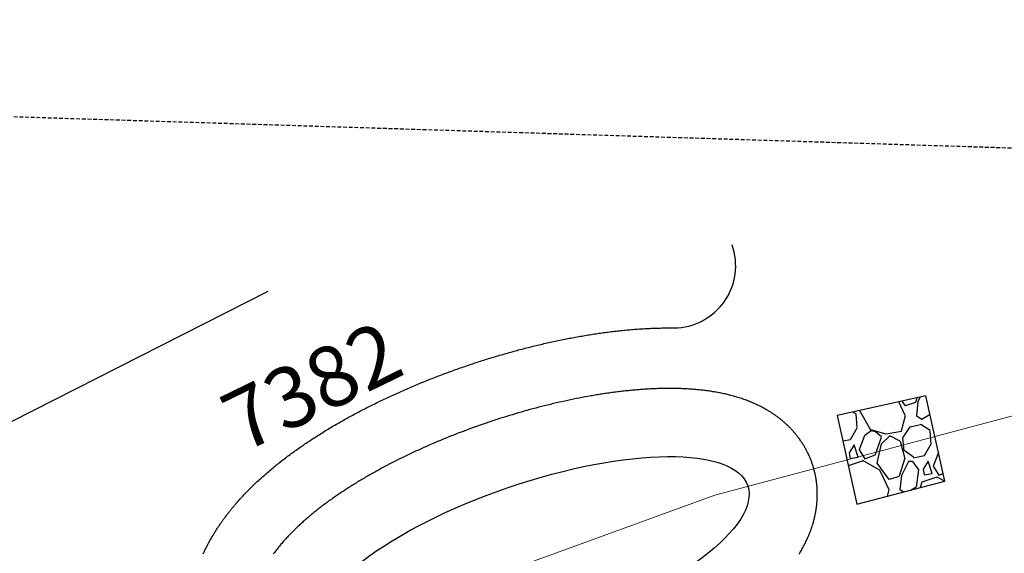
# Model space of a CAD drawing. Units: feet. Extents: x 16728 to 24887, y 4074 to 17615.
# Drawn here: x 19142 to 19207, y 12252 to 12287 of the extents above; entities that cross this region are included whole.
import ezdxf

# ---------------------------------------------------------------- set-up
doc = ezdxf.new("R2010")
doc.units = ezdxf.units.FT
doc.header["$MEASUREMENT"] = 0
doc.linetypes.add('HIDDEN', pattern=[0.375, 0.25, -0.125])
for name, color, linetype in [('cont-ind-pond', 6, 'CONTINUOUS'), ('CONT-MNR', 3, 'CONTINUOUS'), ('cont-nml-pond', 3, 'CONTINUOUS'), ('PR-RIPRAP', 1, 'CONTINUOUS'), ('PROPERTY-ADJOINER LINES', 252, 'HIDDEN')]:
    doc.layers.add(name, color=color, linetype=linetype)
for name, color, linetype, lineweight in [('PVMT HATCH', 252, 'CONTINUOUS', 0), ('ut-underdrain', 2, 'CONTINUOUS', 0), ('WALKER IMPERVIOUS AREA', 1, 'CONTINUOUS', 0)]:
    doc.layers.add(name, color=color, linetype=linetype, lineweight=lineweight)
doc.styles.add('L80', font='simplex', dxfattribs={"height": 4})

msp = doc.modelspace()

# ---------------------------------------------------------------- hatches: boundary and pattern name
at = {"layer": 'PR-RIPRAP'}
h = msp.add_hatch(dxfattribs=at)
h.set_pattern_fill('GRAVEL', color=256, scale=5, angle=77.55447)
h.set_pattern_definition([(305.5672527, (5424.6193, -4993.43986), (35.3221009475, -48.758067893), [0.67268, -66.5954402]), (262.5242059, (5425.01058, -4993.98704), (8.0481806194, 59.6676360242), [1.15434, -114.2796238]), (210.0649122, (5424.8604, -4995.13157), (64.483144848, 36.971935715), [0.81394, -80.580163]), (344.8281542, (5425.66077, -4997.30513), (-96.5725739998, 26.4336518677), [1.05119, -104.0677902]), (10.3881193, (5426.67532, -4997.58024), (-63.977865085, -11.4818456336), [1.030775, -102.0468656]), (74.8281542, (5427.6892, -4997.39438), (-26.4336518677, -96.5725739998), [1.05119, -104.0677902]), (115.2487056, (5427.96431, -4996.37983), (34.8168211846, -74.2481579744), [1.390145, -137.6242427]), (149.8097935, (5427.37135, -4995.1225), (-99.872243535, 57.8838057776), [1.31244, -129.9316075]), (198.9840308, (5426.23693, -4994.4625), (-72.093043444, -25.0518080581), [1.05475, -104.4203655]), (252.7908235, (5425.23954, -4994.8056), (16.735636481, 52.6300149305), [1.20416, -59.0038129]), (299.95190295, (5424.88328, -4995.95587), (40.7768850131, -70.4432086764), [1.55724, -154.166875]), (216.36854, (5426.77638, -4992.48223), (-36.837940236, -27.712202351), [0.531505, -52.6192241]), (249.0236995, (5426.3484, -4992.7974), (23.7732575744, 61.3174707918), [1.011185, -100.1075571]), (302.554465, (5425.9864, -4993.7416), (4.88250656, -1.07755727), [0.707105, -6.3639628]), (280.7530557, (5425.3251, -4993.95404), (-4.3772268, 26.567647347), [0.38079, -37.6980755]), (9.3558746, (5425.3961, -4994.3281), (-15.725076955, -1.649834768), [0.538515, -26.387309]), (108.5182217, (5425.9275, -4994.2406), (-6.53234133, 16.80263422), [0.874645, -28.2801145]), (239.119516, (5425.6497, -4993.4112), (7.03762109, 8.68745586), [0.632455, -15.1789333]), (93.9440055, (5424.77114, -4997.16), (-3.8719470375, 52.057737428), [0.886, -87.7142257]), (147.9006411, (5424.7102, -4996.2761), (49.397343135, -31.3831561704), [0.743305, -73.5870387]), (10.7530557, (5424.6732, -4993.1957), (-26.567647347, -4.3772268), [0.761575, -37.3172905]), (61.1649248, (5425.4214, -4993.05364), (-25.423092342, -45.592393837), [0.886, -87.7142257]), (56.99842, (5427.7983, -4997.8281), (-15.152799453, -22.257418286), [0.8544, -41.8656187]), (12.3296057, (5428.26366, -4997.11153), (-59.095358522, -12.559402899), [0.71589, -70.8732153]), (144.3558746, (5429.56647, -4994.22446), (-22.257418286, 15.152799453), [0.761575, -37.3172905]), (94.9084898, (5428.94757, -4993.78065), (5.521781805, -67.782814383), [0.838155, -82.9771181]), (146.99842, (5429.03846, -4996.6169), (22.257418286, -15.152799453), [0.4272, -42.2928187]), (178.8643976, (5429.5018, -4994.5174), (-20.60758352, -0.572277502), [0.25495, -25.2401476]), (243.5182217, (5429.2469, -4994.5124), (8.11517836, 13.569962425), [1.030775, -19.5847531]), (263.5634711, (5428.78728, -4995.43498), (5.893066089, 49.9026228977), [0.95525, -94.5696159]), (21.244533, (5426.3669, -4994.3376), (-10.84257039, -2.72739203), [0.72111, -17.3066464]), (70.7116917, (5427.039, -4994.07629), (28.0834866352, 80.8474970448), [1.25897, -124.6378131]), (138.499861, (5427.45487, -4992.888), (29.867316882, -27.07292711), [0.51478, -50.9633707]), (167.554465, (5427.0693, -4992.547), (-5.9600638, -3.8049493), [0.3, -4.7]), (197.8109023, (5428.61925, -4995.5003), (38.4877750036, 11.9871253965), [0.69462, -68.7676]), (125.5672527, (5427.95792, -4995.71278), (-35.3221009475, 48.758067893), [1.34536, -65.9227602]), (77.554465, (5427.1754, -4994.6184), (-3.8049493, 5.9600638), [1.3, -3.7]), (42.8593116, (5427.45554, -4993.34896), (44.953118595, 41.282164776), [0.79057, -78.2663715]), (331.6090692, (5428.03505, -4992.8112), (18.452468988, -9.192735624), [0.72801, -35.6725394]), (285.2004405, (5428.6755, -4993.15737), (28.3514775933, -103.543197354), [1.185325, -117.3473709]), (252.9805439, (5428.98629, -4994.30123), (-18.8907510111, -62.395028057), [1.253995, -124.145367])])
h.paths.add_polyline_path([(19203.383, 12256.659), (19202.139, 12262.293), (19196.28, 12261), (19197.573, 12255.141)])
at = {"layer": 'PVMT HATCH'}
h = msp.add_hatch(dxfattribs=at)
h.set_pattern_fill('DOTS', color=251, scale=10)
edge = h.paths.add_edge_path(flags=16)
edge.add_arc((19362.76, 11741.279), 497, 90.22033, 116.15824)
edge.add_arc((19010.079, 12459.343), 303, 284.00032, 296.15824, ccw=False)
edge.add_arc((19082.657, 12168.254), 3, 104.00032, 284.00032, ccw=False)
edge.add_arc((19010.079, 12459.343), 297, 284.00032, 296.15824)
edge.add_arc((19362.76, 11741.279), 503, 90.22033, 116.15824, ccw=False)
edge.add_arc((19360.838, 12241.275), 3, -89.77967, 90.22033, ccw=False)
edge = h.paths.add_edge_path(flags=16)
edge.add_arc((18849.57, 12179.84), 62, 0, 360)
edge = h.paths.add_edge_path(flags=0)
edge.add_arc((18738.477, 12188.997), 3, 156.61686, 243.55379)
edge.add_arc((18680.135, 12071.706), 128, 53.1825, 63.55379, ccw=False)
edge.add_arc((18758.639, 12176.578), 3, 233.1825, 359.13843)
edge.add_arc((18850.629, 12175.195), 89, 152.23751, 179.13843, ccw=False)
edge.add_arc((18767.45, 12218.981), 5, 332.23751, 458.41363)
edge.add_line((18766.718, 12223.927), (18741.047, 12220.13))
edge.add_arc((18741.486, 12217.162), 3, 98.41363, 191.56314)
edge.add_line((18738.546, 12216.561), (18740.608, 12206.483))
edge.add_arc((18729.832, 12204.278), 11, -23.38314, 11.56314, ccw=False)
edge.add_line((18739.928, 12199.913), (18735.717, 12190.174))
edge.add_line((18735.717, 12190.174), (18735.723, 12190.188))
edge = h.paths.add_edge_path(flags=16)
edge.add_arc((18727.728, 12214.558), 3, 11.56314, 100.45494)
edge.add_arc((18636.997, 12706.257), 497, 249.14304, 280.45494, ccw=False)
edge.add_arc((18280.961, 11771.785), 503, 69.14304, 88.20459)
edge.add_arc((18296.626, 12271.539), 3, 88.20459, 268.20459)
edge.add_arc((18280.961, 11771.785), 497, 65.19029, 88.20459, ccw=False)
edge.add_arc((18616.646, 12497.95), 303, 245.19029, 278.47866)
edge.add_arc((18680.193, 12071.66), 128, 69.71108, 98.47866, ccw=False)
edge.add_arc((18725.618, 12194.533), 3, 249.71108, 336.61686)
edge.add_line((18728.371, 12193.342), (18732.585, 12203.088))
edge.add_arc((18729.832, 12204.278), 3, 336.61686, 371.56314)
edge.add_line((18732.771, 12204.88), (18730.686, 12215.068))
edge.add_line((18730.686, 12215.068), (18730.667, 12215.159))
edge = h.paths.add_edge_path(flags=16)
edge.add_line((18820.362, 12013.547), (18818.08, 11997.632))
edge.add_arc((18815.11, 11998.058), 3, 186.4635, 351.83783, ccw=False)
edge.add_arc((16832.791, 11773.48), 1992, 6.463497, 8.186869)
edge.add_arc((18807.459, 12057.572), 3, 106.85243, 188.18687, ccw=False)
edge.add_line((18806.59, 12060.443), (18818.749, 12064.127))
edge.add_arc((18819.619, 12061.255), 3, 62.51182, 106.85243, ccw=False)
edge.add_line((18821.003, 12063.917), (18831.208, 12058.607))
edge.add_arc((18829.823, 12055.946), 3, -24.83113, 62.51182, ccw=False)
edge.add_arc((18966.863, 11992.534), 148, 155.16887, 171.83783)
edge = h.paths.add_edge_path(flags=16)
edge.add_arc((18651.372, 10792.438), 2.5, 12.46406, 192.46406, ccw=False)
edge.add_arc((19135.149, 10902.007), 493.53, 192.763, 200.69832)
edge.add_line((18673.474, 10727.571), (18680.464, 10706.967))
edge.add_arc((18983.502, 10809.769), 320, 198.7389, 201.37945)
edge.add_arc((18675.137, 10644.205), 50, 78.01243, 111.34992)
edge.add_arc((18567.515, 10725.707), 96, 338.66074, 377.85924)
edge.add_arc((19043.898, 10879.201), 404.5, 192.46406, 197.85924, ccw=False)
edge = h.paths.add_edge_path(flags=16)
edge.add_arc((18675.137, 10644.205), 32, 0, 360)
edge = h.paths.add_edge_path(flags=16)
edge.add_arc((18857.804, 10251.491), 398, 94.68235, 103.79569)
edge.add_line((18762.897, 10638.01), (18726.381, 10629.043))
edge.add_arc((18802.688, 10318.275), 320, 103.79569, 104.52035)
edge.add_arc((18675.137, 10644.205), 50, 341.15334, 372.26239)
edge.add_arc((18675.137, 10644.205), 50, 12.26239, 16.69513)
edge.add_arc((18765.104, 10744.858), 96, 244.00596, 280.64141)
edge.add_arc((18857.804, 10251.491), 406, 94.68235, 100.64141, ccw=False)
edge.add_arc((18824.988, 10652.15), 4, -85.31765, 94.68235, ccw=False)
edge = h.paths.add_edge_path(flags=16)
edge.add_arc((18636.997, 12706.257), 497, 280.46571, 281.56314)
edge.add_line((18736.62, 12219.344), (18786.964, 12229.645))
edge.add_arc((18849.57, 12179.84), 80, 141.49659, 192.39413)
edge.add_line((18771.434, 12162.669), (18759.719, 12171.958))
edge.add_arc((18680.193, 12071.66), 128, 51.5891, 53.2147)
edge.add_arc((18758.639, 12176.576), 3, 233.18605, 359.18725)
edge.add_arc((18850.629, 12175.195), 89, 152.23751, 179.13843, ccw=False)
edge.add_arc((18767.45, 12218.981), 5, 332.23751, 458.41363)
edge.add_line((18766.718, 12223.927), (18741.047, 12220.13))
edge.add_arc((18741.486, 12217.162), 3, 98.41363, 191.56314)
edge.add_line((18738.546, 12216.561), (18740.608, 12206.483))
edge.add_arc((18729.832, 12204.278), 11, -23.38314, 11.56314, ccw=False)
edge.add_line((18739.928, 12199.913), (18735.723, 12190.188))
edge.add_arc((18738.477, 12188.997), 3, 156.61686, 243.5853)
edge.add_arc((18680.328, 12071.61), 128, 63.64956, 69.72961)
edge.add_arc((18725.615, 12194.535), 3.003, 251.73162, 336.63387)
edge.add_line((18728.372, 12193.344), (18732.585, 12203.088))
edge.add_arc((18729.832, 12204.278), 3, 336.61686, 371.56314)
edge.add_line((18732.771, 12204.88), (18730.667, 12215.159))
edge.add_arc((18727.726, 12214.556), 3.003, 11.58478, 98.62142)
edge = h.paths.add_edge_path(flags=16)
edge.add_line((18938.539, 12193.424), (18953.518, 12182.989))
edge.add_arc((19022.68, 12282.275), 121, 235.13905, 278.2523)
edge.add_line((19040.048, 12162.528), (19039.739, 12162.343))
edge.add_arc((19040.37, 12159.367), 3.041, -78.84084, 101.96712, ccw=False)
edge.add_arc((20006.261, 7262.947), 4987.738, 101.15916, 101.967116)
edge.add_line((18972.052, 12142.285), (18926.385, 12132.942))
edge.add_arc((18849.57, 12179.84), 90, 328.595, 368.68127)
edge = h.paths.add_edge_path(flags=0)
edge.add_arc((20006.261, 7262.947), 4987.738, 101.15916, 101.966928)
edge.add_arc((18971.493, 12145.233), 3, 281.06047, 281.56314)
edge.add_line((18972.094, 12142.294), (19040.959, 12156.384))
edge = h.paths.add_edge_path(flags=16)
edge.add_line((18864.853, 12101.313), (18851.01, 12084.632))
edge.add_arc((18966.863, 11992.534), 148, 141.51707, 155.07501)
edge.add_arc((18829.808, 12055.932), 3.02, 340.14349, 422.65002)
edge.add_line((18831.195, 12058.614), (18821.003, 12063.917))
edge.add_arc((18819.619, 12061.255), 3, 62.51182, 106.85243)
edge.add_line((18818.749, 12064.127), (18806.59, 12060.443))
edge.add_arc((18807.459, 12057.572), 3, 106.85243, 188.18687)
edge.add_arc((16832.791, 11773.48), 1992, 8.186869, 8.947469)
edge.add_arc((18286.878, 12002.418), 520, 8.94747, 13.38478)
edge.add_line((18792.754, 12122.793), (18799.866, 12117.154))
edge.add_arc((18849.57, 12179.84), 80, 231.5891, 281.01369)
edge = h.paths.add_edge_path()
edge.add_arc((18394.69, 10879.859), 316, 271.87519, 296.94564)
edge.add_line((18537.884, 10598.165), (18558.124, 10608.454))
edge.add_arc((18595.282, 10535.356), 82, 76.40112, 116.94564, ccw=False)
edge.add_arc((18602.336, 10564.515), 52, 19.4248, 76.40112, ccw=False)
edge.add_line((18651.376, 10581.808), (18659.193, 10559.64))
edge.add_line((18659.193, 10559.64), (18676.728, 10564.039))
edge.add_arc((17981.521, 10328.178), 734.127, 18.740377, 21.326447)
edge.add_arc((18675.137, 10644.205), 50, 258.7452, 292.09034)
edge.add_arc((18783.803, 10564.101), 96, 159.40117, 178.37262)
edge.add_line((18687.841, 10566.827), (18702.244, 10570.44))
edge.add_arc((18753.805, 10563.698), 52, 103.79569, 172.55032, ccw=False)
edge.add_line((18741.406, 10614.198), (18767.189, 10620.529))
edge.add_arc((18857.804, 10251.491), 380, 81.30435, 103.79569, ccw=False)
edge.add_arc((18804.889, 9905.514), 730, 51.892036, 81.304346, ccw=False)
edge.add_line((19255.405, 10479.914), (19280.091, 10511.388))
edge.add_arc((18804.889, 9905.514), 770, 51.892036, 81.304346)
edge.add_arc((18857.804, 10251.491), 420, 81.30435, 100.64141)
edge.add_arc((18765.104, 10744.858), 82, 243.85094, 280.64141, ccw=False)
edge.add_arc((18750.243, 10720.132), 53.312, 199.24165, 246.47759, ccw=False)
edge.add_line((18699.91, 10702.563), (18681.673, 10756.32))
edge.add_arc((19043.793, 10878.052), 382.033, 173.16891, 198.58078, ccw=False)
edge.add_line((18664.472, 10923.492), (18663.518, 10994.118))
edge.add_line((18663.518, 10994.118), (18664.428, 11032.405))
edge.add_line((18664.428, 11032.405), (18682.992, 11177.411))
edge.add_arc((20139.433, 10978.211), 1470, 166.161835, 172.211872, ccw=False)
edge.add_arc((18733.461, 11324.544), 22, 77, 166.16184, ccw=False)
edge.add_line((18738.41, 11345.98), (18741.049, 11372.062))
edge.add_arc((18746.001, 11393.498), 22, 163.40427, 256.99163, ccw=False)
edge.add_line((18724.917, 11399.781), (18780.441, 11569.949))
edge.add_line((18780.441, 11569.949), (18794.882, 11607.305))
edge.add_arc((17820.622, 11929.009), 1026, 341.726583, 363.172124)
edge.add_arc((18966.863, 11992.534), 122, 140.20866, 183.17212, ccw=False)
edge.add_line((18873.121, 12070.613), (18882.673, 12082.082))
edge.add_arc((18964.268, 12013.151), 106.814, 106.2769, 139.8093, ccw=False)
edge.add_line((18934.33, 12115.684), (19074.15, 12145.227))
edge.add_arc((19018.426, 12439.859), 299.855, 280.71, 297.3395)
edge.add_arc((19374.089, 11746.955), 479, 91.24073, 117.06574, ccw=False)
edge.add_line((19363.717, 12225.842), (19369.938, 12241.081))
edge.add_line((19369.938, 12241.081), (19369.908, 12256.05))
edge.add_arc((19365.305, 11707.777), 548.292, 89.51899, 115.13784)
edge.add_arc((19008.16, 12464.254), 288.258, 287.1665, 295.5295, ccw=False)
edge.add_arc((19086.754, 12209.831), 21.973, 191.4853, 287.1665, ccw=False)
edge.add_line((19065.221, 12205.456), (19041.502, 12201.652))
edge.add_arc((19019.932, 12197.319), 22, -91.85257, 11.35728, ccw=False)
edge.add_arc((19022.68, 12282.275), 107, 224.81562, 268.14743, ccw=False)
edge.add_line((18946.777, 12206.858), (18911.995, 12241.864))
edge.add_arc((18849.57, 12179.84), 88, 44.81562, 104.26682)
edge.add_arc((18704.172, 12751.643), 502, 281.56314, 284.26682, ccw=False)
edge.add_line((18804.796, 12259.832), (18731.408, 12244.816))
edge.add_arc((18636.997, 12706.257), 471, 249.48765, 281.56314, ccw=False)
edge.add_arc((18286.938, 11770.597), 528, 69.48765, 85.27615)
edge.add_line((18330.421, 12296.804), (18295.473, 12298.589))
edge.add_line((18295.473, 12298.589), (18292.655, 12271.672))
edge.add_line((18292.655, 12271.672), (18291.959, 12250.803))
edge.add_line((18291.959, 12250.803), (18295.624, 12250.56))
edge.add_arc((18280.961, 11771.785), 479, 74.5504, 88.24581, ccw=False)
edge.add_arc((18355.335, 12135.686), 111.338, 58.23354, 61.44064, ccw=False)
edge.add_arc((18570.043, 12486.538), 300, 238.64692, 247.97915)
edge.add_arc((18280.961, 11771.785), 471, 65.19029, 67.97915, ccw=False)
edge.add_arc((18616.646, 12497.95), 329, 245.19029, 278.47866)
edge.add_arc((18680.294, 12070.984), 102.684, 9.3415, 98.47866, ccw=False)
edge.add_arc((17820.655, 11929.012), 973.967, -18.268294, 9.374127, ccw=False)
edge.add_arc((16105.273, 12370.039), 2743.718, 340.542019, 344.215761, ccw=False)
edge.add_arc((19343.438, 11226.016), 690.594, 160.542019, 164.873623)
edge.add_arc((20139.34, 10978.23), 1523.906, 163.688775, 179.467791)
edge.add_line((18615.5, 10992.385), (18617.107, 10906.783))
edge.add_arc((516687.919, 82638.309), 503209.643, 188.19531467, 188.2056482)
edge.add_arc((19015.517, 10872.541), 389.452, 188.20565, 198.20714)
edge.add_arc((18568.969, 10725.661), 80.632, -21.84217, 18.20714, ccw=False)
edge.add_arc((21426.077, 9580.46), 2997.444, 158.15783, 158.853626)
edge.add_arc((18675.678, 10644.215), 48.5, 158.75088, 203.38181)
edge.add_arc((18598.34, 10534.725), 96.026, 70.01395, 79.66093)
edge.add_arc((18597.607, 10534.888), 96, 79.21318, 115.01115)
edge.add_line((18557.019, 10621.886), (18519.695, 10604.945))
edge.add_arc((18394.69, 10879.859), 302, 280.2412, 294.45164, ccw=False)
edge.add_arc((18447.678, 10586.57), 3.963, 151.02155, 280.2412, ccw=False)
edge.add_arc((18403.553, 10610.005), 46, 332.11406, 369.51701)
edge.add_line((18448.92, 10617.611), (18435.112, 10615.296))
edge.add_arc((18403.553, 10610.005), 32, -88.17769, 9.51701, ccw=False)
edge.add_line((18404.57, 10578.022), (18404.505, 10580.019))
edge.add_arc((18395.412, 10888.392), 308.507, 258.59518, 271.6889, ccw=False)
edge.add_arc((18294.86, 10389.926), 200, 78.59518, 162.44355)
edge.add_line((18104.176, 10450.255), (18067.52, 9701.484))
edge.add_line((18067.52, 9701.484), (18090.225, 9999.7))
edge.add_line((18090.225, 9999.7), (18113.101, 10399.284))
edge.add_arc((18294.86, 10389.926), 182, 78.48294, 177.0527, ccw=False)
edge.add_arc((18394.69, 10879.857), 317.998, 258.48294, 271.87527)
edge.add_line((18405.096, 10562.029), (18405.03, 10564.028))

# ---------------------------------------------------------------- linework, layer by layer
at = {"layer": 'cont-ind-pond'}
msp.add_ellipse((19176.187, 12251.51, 7380), major_axis=(-14.193, -4.853), ratio=0.333333, dxfattribs=at)
at = {"layer": 'CONT-MNR', "elevation": 7384, "flags": 128}
msp.add_lwpolyline([(19144.883, 12227.393), (19082.433, 12219.157, -0.797755), (19081.165, 12229.8), (19158.737, 12269.209)], format="xyb", dxfattribs=at)
at = {"layer": 'cont-nml-pond', "elevation": 7382, "flags": 128}
msp.add_lwpolyline([(19185.513, 12266.786, 0.514384), (19189.352, 12272.267, -4.855368)], format="xyb", dxfattribs=at)
at = {"layer": 'cont-nml-pond', "flags": 128}
for points, elevation in [([(19154.443, 12251.86), (19154.47, 12251.919), (19154.498, 12251.978), (19154.526, 12252.037), (19154.554, 12252.095), (19154.582, 12252.153), (19154.61, 12252.21), (19154.639, 12252.267), (19154.667, 12252.323), (19154.696, 12252.379), (19154.725, 12252.435), (19154.754, 12252.49), (19154.783, 12252.545), (19154.812, 12252.6), (19154.842, 12252.654), (19154.871, 12252.708), (19154.901, 12252.761), (19154.931, 12252.814), (19154.961, 12252.867), (19154.991, 12252.92), (19155.022, 12252.972), (19155.052, 12253.024), (19155.083, 12253.075), (19155.114, 12253.127), (19155.144, 12253.178), (19155.175, 12253.228), (19155.207, 12253.279), (19155.238, 12253.329), (19155.269, 12253.379), (19155.301, 12253.428), (19155.332, 12253.478), (19155.364, 12253.527), (19155.396, 12253.575), (19155.427, 12253.624), (19155.459, 12253.672), (19155.491, 12253.72), (19155.524, 12253.767), (19155.556, 12253.814), (19155.588, 12253.861), (19155.62, 12253.907), (19155.653, 12253.954), (19155.685, 12253.999), (19155.717, 12254.045), (19155.75, 12254.09), (19155.782, 12254.135), (19155.815, 12254.18), (19155.848, 12254.225), (19155.881, 12254.269), (19155.914, 12254.314), (19155.98, 12254.402), (19156.013, 12254.446), (19156.047, 12254.489), (19156.081, 12254.533), (19156.114, 12254.576), (19156.148, 12254.619), (19156.182, 12254.662), (19156.216, 12254.704), (19156.249, 12254.747), (19156.283, 12254.789), (19156.318, 12254.831), (19156.352, 12254.873), (19156.386, 12254.914), (19156.42, 12254.956), (19156.455, 12254.997), (19156.489, 12255.038), (19156.523, 12255.078), (19156.558, 12255.119), (19156.593, 12255.159), (19156.627, 12255.2), (19156.662, 12255.24), (19156.731, 12255.319), (19156.801, 12255.397), (19156.871, 12255.475), (19156.941, 12255.552), (19157.011, 12255.629), (19157.081, 12255.704), (19157.152, 12255.779), (19157.222, 12255.853), (19157.293, 12255.927), (19157.364, 12256), (19157.435, 12256.073), (19157.507, 12256.145), (19157.578, 12256.217), (19157.651, 12256.288), (19157.723, 12256.359), (19157.796, 12256.43), (19157.869, 12256.5), (19157.942, 12256.569), (19158.016, 12256.639), (19158.09, 12256.707), (19158.164, 12256.776), (19158.238, 12256.844), (19158.313, 12256.912), (19158.388, 12256.979), (19158.463, 12257.046), (19158.539, 12257.112), (19158.614, 12257.178), (19158.69, 12257.244), (19158.767, 12257.309), (19158.843, 12257.374), (19158.92, 12257.439), (19158.997, 12257.503), (19159.074, 12257.567), (19159.151, 12257.63), (19159.229, 12257.694), (19159.306, 12257.756), (19159.384, 12257.819), (19159.463, 12257.881), (19159.541, 12257.943), (19159.62, 12258.004), (19159.699, 12258.065), (19159.778, 12258.126), (19159.857, 12258.187), (19159.936, 12258.247), (19160.016, 12258.307), (19160.096, 12258.367), (19160.176, 12258.426), (19160.257, 12258.486), (19160.337, 12258.545), (19160.418, 12258.603), (19160.499, 12258.662), (19160.581, 12258.72), (19160.663, 12258.778), (19160.745, 12258.836), (19160.827, 12258.894), (19160.909, 12258.951), (19160.992, 12259.008), (19161.075, 12259.065), (19161.159, 12259.122), (19161.242, 12259.179), (19161.326, 12259.235), (19161.41, 12259.291), (19161.494, 12259.347), (19161.579, 12259.403), (19161.664, 12259.458), (19161.749, 12259.514), (19161.834, 12259.569), (19161.919, 12259.623), (19162.005, 12259.678), (19162.091, 12259.733), (19162.178, 12259.787), (19162.264, 12259.841), (19162.351, 12259.895), (19162.438, 12259.948), (19162.525, 12260.002), (19162.612, 12260.055), (19162.7, 12260.108), (19162.788, 12260.161), (19162.876, 12260.214), (19162.965, 12260.266), (19163.053, 12260.319), (19163.142, 12260.371), (19163.231, 12260.423), (19163.321, 12260.474), (19163.41, 12260.526), (19163.5, 12260.577), (19163.59, 12260.628), (19163.68, 12260.68), (19163.771, 12260.73), (19163.861, 12260.781), (19163.952, 12260.832), (19164.043, 12260.882), (19164.135, 12260.932), (19164.226, 12260.982), (19164.318, 12261.032), (19164.41, 12261.081), (19164.503, 12261.131), (19164.595, 12261.18), (19164.688, 12261.229), (19164.781, 12261.278), (19164.874, 12261.327), (19164.967, 12261.376), (19165.061, 12261.424), (19165.155, 12261.472), (19165.249, 12261.52), (19165.343, 12261.568), (19165.438, 12261.616), (19165.532, 12261.663), (19165.627, 12261.711), (19165.722, 12261.758), (19165.817, 12261.805), (19165.913, 12261.852), (19166.008, 12261.898), (19166.104, 12261.945), (19166.2, 12261.991), (19166.296, 12262.037), (19166.393, 12262.083), (19166.489, 12262.129), (19166.586, 12262.174), (19166.683, 12262.22), (19166.78, 12262.265), (19166.878, 12262.31), (19166.975, 12262.355), (19167.073, 12262.4), (19167.17, 12262.444), (19167.268, 12262.488), (19167.367, 12262.532), (19167.465, 12262.576), (19167.563, 12262.62), (19167.662, 12262.664), (19167.761, 12262.707), (19167.86, 12262.75), (19167.959, 12262.793), (19168.058, 12262.836), (19168.158, 12262.879), (19168.257, 12262.921), (19168.357, 12262.963), (19168.457, 12263.005), (19168.557, 12263.047), (19168.657, 12263.089), (19168.757, 12263.131), (19168.858, 12263.172), (19168.958, 12263.213), (19169.059, 12263.254), (19169.16, 12263.295), (19169.261, 12263.335), (19169.362, 12263.376), (19169.463, 12263.416), (19169.564, 12263.456), (19169.666, 12263.496), (19169.767, 12263.535), (19169.869, 12263.575), (19169.97, 12263.614), (19170.072, 12263.653), (19170.174, 12263.691), (19170.276, 12263.73), (19170.379, 12263.768), (19170.481, 12263.807), (19170.583, 12263.845), (19170.686, 12263.882), (19170.788, 12263.92), (19170.891, 12263.957), (19170.994, 12263.995), (19171.097, 12264.031), (19171.2, 12264.068), (19171.303, 12264.105), (19171.406, 12264.141), (19171.509, 12264.177), (19171.612, 12264.213), (19171.716, 12264.249), (19171.819, 12264.284), (19171.923, 12264.32), (19172.026, 12264.355), (19172.13, 12264.39), (19172.234, 12264.424), (19172.337, 12264.459), (19172.441, 12264.493), (19172.545, 12264.527), (19172.649, 12264.561), (19172.753, 12264.594), (19172.857, 12264.628), (19172.961, 12264.661), (19173.066, 12264.694), (19173.17, 12264.726), (19173.274, 12264.759), (19173.378, 12264.791), (19173.483, 12264.823), (19173.587, 12264.855), (19173.691, 12264.886), (19173.796, 12264.918), (19173.9, 12264.949), (19174.005, 12264.98), (19174.11, 12265.01), (19174.214, 12265.041), (19174.319, 12265.071), (19174.423, 12265.101), (19174.528, 12265.131), (19174.633, 12265.16), (19174.737, 12265.189), (19174.842, 12265.218), (19174.947, 12265.247), (19175.051, 12265.276), (19175.156, 12265.304), (19175.261, 12265.332), (19175.366, 12265.36), (19175.47, 12265.388), (19175.575, 12265.415), (19175.68, 12265.442), (19175.784, 12265.469), (19175.889, 12265.496), (19175.994, 12265.522), (19176.099, 12265.548), (19176.203, 12265.574), (19176.308, 12265.6), (19176.413, 12265.625), (19176.517, 12265.651), (19176.622, 12265.676), (19176.726, 12265.7), (19176.831, 12265.725), (19176.935, 12265.749), (19177.04, 12265.773), (19177.144, 12265.797), (19177.249, 12265.82), (19177.353, 12265.843), (19177.458, 12265.866), (19177.562, 12265.889), (19177.666, 12265.911), (19177.77, 12265.934), (19177.875, 12265.956), (19177.979, 12265.977), (19178.083, 12265.999), (19178.187, 12266.02), (19178.291, 12266.041), (19178.395, 12266.061), (19178.499, 12266.082), (19178.603, 12266.102), (19178.707, 12266.122), (19178.81, 12266.141), (19178.914, 12266.16), (19179.018, 12266.179), (19179.121, 12266.198), (19179.225, 12266.217), (19179.328, 12266.235), (19179.432, 12266.253), (19179.535, 12266.271), (19179.639, 12266.288), (19179.742, 12266.305), (19179.845, 12266.322), (19179.948, 12266.339), (19180.051, 12266.355), (19180.154, 12266.371), (19180.257, 12266.387), (19180.36, 12266.402), (19180.462, 12266.417), (19180.565, 12266.432), (19180.668, 12266.447), (19180.77, 12266.461), (19180.872, 12266.475), (19180.975, 12266.489), (19181.077, 12266.503), (19181.179, 12266.516), (19181.281, 12266.529), (19181.383, 12266.541), (19181.485, 12266.554), (19181.587, 12266.566), (19181.689, 12266.577), (19181.79, 12266.589), (19181.892, 12266.6), (19181.994, 12266.611), (19182.095, 12266.621), (19182.197, 12266.632), (19182.298, 12266.642), (19182.399, 12266.651), (19182.501, 12266.66), (19182.602, 12266.669), (19182.703, 12266.678), (19182.804, 12266.687), (19182.905, 12266.695), (19183.006, 12266.702), (19183.107, 12266.71), (19183.208, 12266.717), (19183.309, 12266.724), (19183.41, 12266.73), (19183.511, 12266.736), (19183.611, 12266.742), (19183.712, 12266.747), (19183.812, 12266.753), (19183.913, 12266.757), (19184.013, 12266.762), (19184.114, 12266.766), (19184.214, 12266.77), (19184.314, 12266.773), (19184.414, 12266.776), (19184.514, 12266.779), (19184.614, 12266.781), (19184.714, 12266.783), (19184.814, 12266.785), (19184.914, 12266.786), (19185.014, 12266.787), (19185.114, 12266.788), (19185.213, 12266.788), (19185.313, 12266.788), (19185.413, 12266.787), (19185.513, 12266.786)], 7382), ([(19193.768, 12251.851), (19193.812, 12251.922), (19193.855, 12251.994), (19193.898, 12252.067), (19193.94, 12252.14), (19193.982, 12252.214), (19194.023, 12252.289), (19194.064, 12252.364), (19194.104, 12252.439), (19194.143, 12252.516), (19194.182, 12252.593), (19194.22, 12252.671), (19194.258, 12252.749), (19194.295, 12252.829), (19194.332, 12252.909), (19194.367, 12252.991), (19194.385, 12253.032), (19194.403, 12253.073), (19194.42, 12253.115), (19194.437, 12253.156), (19194.454, 12253.198), (19194.471, 12253.24), (19194.487, 12253.283), (19194.504, 12253.325), (19194.52, 12253.368), (19194.536, 12253.411), (19194.552, 12253.455), (19194.567, 12253.498), (19194.582, 12253.542), (19194.598, 12253.586), (19194.612, 12253.63), (19194.627, 12253.675), (19194.641, 12253.719), (19194.655, 12253.764), (19194.669, 12253.809), (19194.683, 12253.855), (19194.696, 12253.9), (19194.71, 12253.946), (19194.722, 12253.992), (19194.735, 12254.038), (19194.747, 12254.085), (19194.759, 12254.132), (19194.771, 12254.178), (19194.783, 12254.226), (19194.794, 12254.273), (19194.805, 12254.321), (19194.815, 12254.369), (19194.826, 12254.417), (19194.836, 12254.465), (19194.846, 12254.514), (19194.855, 12254.563), (19194.864, 12254.612), (19194.873, 12254.661), (19194.881, 12254.711), (19194.889, 12254.76), (19194.897, 12254.81), (19194.904, 12254.86), (19194.911, 12254.911), (19194.918, 12254.961), (19194.924, 12255.012), (19194.93, 12255.063), (19194.936, 12255.114), (19194.941, 12255.166), (19194.946, 12255.217), (19194.95, 12255.269), (19194.954, 12255.321), (19194.958, 12255.373), (19194.961, 12255.425), (19194.964, 12255.478), (19194.966, 12255.53), (19194.968, 12255.583), (19194.97, 12255.636), (19194.971, 12255.689), (19194.971, 12255.742), (19194.972, 12255.796), (19194.971, 12255.849), (19194.971, 12255.903), (19194.97, 12255.957), (19194.968, 12256.011), (19194.966, 12256.065), (19194.964, 12256.119), (19194.961, 12256.174), (19194.957, 12256.228), (19194.953, 12256.283), (19194.949, 12256.338), (19194.944, 12256.393), (19194.939, 12256.448), (19194.933, 12256.503), (19194.926, 12256.558), (19194.919, 12256.613), (19194.912, 12256.669), (19194.904, 12256.724), (19194.895, 12256.78), (19194.886, 12256.835), (19194.876, 12256.891), (19194.866, 12256.946), (19194.856, 12257.001), (19194.845, 12257.057), (19194.833, 12257.112), (19194.821, 12257.167), (19194.809, 12257.222), (19194.796, 12257.277), (19194.782, 12257.332), (19194.768, 12257.387), (19194.753, 12257.442), (19194.738, 12257.496), (19194.723, 12257.551), (19194.707, 12257.605), (19194.69, 12257.659), (19194.673, 12257.712), (19194.656, 12257.766), (19194.638, 12257.819), (19194.619, 12257.873), (19194.6, 12257.926), (19194.58, 12257.979), (19194.56, 12258.032), (19194.54, 12258.084), (19194.519, 12258.137), (19194.497, 12258.189), (19194.476, 12258.241), (19194.453, 12258.293), (19194.43, 12258.345), (19194.407, 12258.396), (19194.383, 12258.447), (19194.359, 12258.498), (19194.334, 12258.549), (19194.309, 12258.599), (19194.284, 12258.649), (19194.258, 12258.699), (19194.232, 12258.749), (19194.205, 12258.798), (19194.178, 12258.847), (19194.15, 12258.896), (19194.122, 12258.944), (19194.094, 12258.992), (19194.065, 12259.039), (19194.036, 12259.087), (19194.007, 12259.133), (19193.977, 12259.18), (19193.948, 12259.226), (19193.917, 12259.271), (19193.887, 12259.316), (19193.856, 12259.361), (19193.824, 12259.406), (19193.793, 12259.45), (19193.761, 12259.494), (19193.729, 12259.537), (19193.697, 12259.58), (19193.664, 12259.622), (19193.631, 12259.664), (19193.598, 12259.706), (19193.564, 12259.748), (19193.531, 12259.789), (19193.497, 12259.829), (19193.463, 12259.87), (19193.428, 12259.909), (19193.394, 12259.949), (19193.359, 12259.988), (19193.324, 12260.027), (19193.289, 12260.065), (19193.253, 12260.103), (19193.218, 12260.14), (19193.182, 12260.178), (19193.146, 12260.214), (19193.11, 12260.251), (19193.073, 12260.287), (19193.037, 12260.322), (19193, 12260.357), (19192.963, 12260.392), (19192.926, 12260.427), (19192.889, 12260.461), (19192.852, 12260.495), (19192.815, 12260.528), (19192.777, 12260.561), (19192.74, 12260.593), (19192.702, 12260.625), (19192.665, 12260.657), (19192.627, 12260.688), (19192.589, 12260.719), (19192.551, 12260.75), (19192.513, 12260.78), (19192.475, 12260.81), (19192.437, 12260.84), (19192.399, 12260.869), (19192.361, 12260.897), (19192.322, 12260.926), (19192.284, 12260.954), (19192.245, 12260.982), (19192.207, 12261.009), (19192.168, 12261.036), (19192.13, 12261.063), (19192.091, 12261.089), (19192.053, 12261.115), (19192.014, 12261.141), (19191.975, 12261.167), (19191.936, 12261.192), (19191.898, 12261.217), (19191.859, 12261.241), (19191.82, 12261.265), (19191.781, 12261.289), (19191.742, 12261.313), (19191.703, 12261.336), (19191.664, 12261.359), (19191.625, 12261.382), (19191.547, 12261.427), (19191.469, 12261.47), (19191.391, 12261.513), (19191.313, 12261.554), (19191.235, 12261.594), (19191.156, 12261.634), (19191.078, 12261.672), (19191, 12261.71), (19190.921, 12261.746), (19190.843, 12261.781), (19190.764, 12261.816), (19190.686, 12261.85), (19190.608, 12261.883), (19190.53, 12261.915), (19190.451, 12261.946), (19190.373, 12261.976), (19190.295, 12262.006), (19190.217, 12262.034), (19190.139, 12262.062), (19190.061, 12262.09), (19189.982, 12262.116), (19189.904, 12262.142), (19189.826, 12262.167), (19189.748, 12262.192), (19189.669, 12262.216), (19189.591, 12262.239), (19189.512, 12262.262), (19189.434, 12262.284), (19189.355, 12262.305), (19189.276, 12262.326), (19189.197, 12262.347), (19189.118, 12262.367), (19189.039, 12262.386), (19188.96, 12262.404), (19188.881, 12262.423), (19188.802, 12262.44), (19188.723, 12262.457), (19188.643, 12262.474), (19188.564, 12262.49), (19188.485, 12262.505), (19188.405, 12262.52), (19188.326, 12262.535), (19188.246, 12262.549), (19188.166, 12262.562), (19188.087, 12262.576), (19188.007, 12262.588), (19187.927, 12262.6), (19187.847, 12262.612), (19187.767, 12262.623), (19187.687, 12262.634), (19187.606, 12262.645), (19187.526, 12262.655), (19187.446, 12262.665), (19187.365, 12262.674), (19187.284, 12262.683), (19187.203, 12262.691), (19187.122, 12262.7), (19187.041, 12262.707), (19186.96, 12262.715), (19186.878, 12262.722), (19186.797, 12262.728), (19186.715, 12262.735), (19186.633, 12262.74), (19186.551, 12262.746), (19186.468, 12262.751), (19186.386, 12262.756), (19186.303, 12262.761), (19186.221, 12262.765), (19186.138, 12262.768), (19186.054, 12262.772), (19185.971, 12262.775), (19185.888, 12262.778), (19185.804, 12262.78), (19185.72, 12262.782), (19185.636, 12262.784), (19185.552, 12262.786), (19185.468, 12262.787), (19185.383, 12262.787), (19185.299, 12262.788), (19185.214, 12262.788), (19185.129, 12262.788), (19185.044, 12262.787), (19184.959, 12262.786), (19184.873, 12262.785), (19184.788, 12262.784), (19184.702, 12262.782), (19184.616, 12262.78), (19184.53, 12262.778), (19184.444, 12262.775), (19184.357, 12262.772), (19184.27, 12262.769), (19184.184, 12262.765), (19184.097, 12262.762), (19184.009, 12262.757), (19183.922, 12262.753), (19183.834, 12262.748), (19183.747, 12262.743), (19183.659, 12262.738), (19183.571, 12262.732), (19183.483, 12262.726), (19183.394, 12262.72), (19183.306, 12262.714), (19183.217, 12262.707), (19183.128, 12262.7), (19183.039, 12262.692), (19182.95, 12262.685), (19182.861, 12262.677), (19182.771, 12262.668), (19182.682, 12262.66), (19182.592, 12262.651), (19182.502, 12262.642), (19182.412, 12262.633), (19182.322, 12262.623), (19182.231, 12262.613), (19182.141, 12262.603), (19182.05, 12262.593), (19181.959, 12262.582), (19181.868, 12262.571), (19181.777, 12262.56), (19181.686, 12262.548), (19181.594, 12262.536), (19181.503, 12262.524), (19181.411, 12262.512), (19181.319, 12262.499), (19181.227, 12262.486), (19181.135, 12262.473), (19181.042, 12262.46), (19180.95, 12262.446), (19180.857, 12262.432), (19180.764, 12262.418), (19180.671, 12262.403), (19180.578, 12262.389), (19180.485, 12262.374), (19180.392, 12262.358), (19180.299, 12262.343), (19180.205, 12262.327), (19180.111, 12262.311), (19180.018, 12262.295), (19179.83, 12262.261), (19179.641, 12262.227), (19179.453, 12262.192), (19179.263, 12262.155), (19179.074, 12262.118), (19178.884, 12262.08), (19178.694, 12262.04), (19178.503, 12262), (19178.312, 12261.959), (19178.121, 12261.916), (19177.93, 12261.873), (19177.738, 12261.829), (19177.546, 12261.784), (19177.354, 12261.738), (19177.162, 12261.691), (19176.969, 12261.643), (19176.777, 12261.594), (19176.584, 12261.544), (19176.391, 12261.493), (19176.198, 12261.442), (19176.005, 12261.389), (19175.812, 12261.336), (19175.618, 12261.282), (19175.425, 12261.226), (19175.232, 12261.17), (19175.039, 12261.114), (19174.846, 12261.056), (19174.653, 12260.997), (19174.46, 12260.938), (19174.267, 12260.878), (19174.074, 12260.816), (19173.882, 12260.755), (19173.689, 12260.692), (19173.497, 12260.628), (19173.305, 12260.564), (19173.114, 12260.499), (19172.922, 12260.433), (19172.731, 12260.366), (19172.54, 12260.299), (19172.35, 12260.231), (19172.16, 12260.162), (19171.97, 12260.092), (19171.781, 12260.022), (19171.592, 12259.951), (19171.403, 12259.879), (19171.215, 12259.806), (19171.028, 12259.733), (19170.841, 12259.659), (19170.654, 12259.584), (19170.468, 12259.509), (19170.283, 12259.433), (19170.098, 12259.356), (19169.914, 12259.279), (19169.73, 12259.201), (19169.547, 12259.122), (19169.365, 12259.043), (19169.183, 12258.963), (19169.002, 12258.882), (19168.822, 12258.801), (19168.643, 12258.719), (19168.464, 12258.637), (19168.287, 12258.554), (19168.11, 12258.47), (19167.933, 12258.386), (19167.758, 12258.301), (19167.584, 12258.216), (19167.41, 12258.13), (19167.237, 12258.044), (19167.066, 12257.957), (19166.895, 12257.869), (19166.725, 12257.781), (19166.556, 12257.692), (19166.472, 12257.648), (19166.388, 12257.603), (19166.304, 12257.558), (19166.221, 12257.513), (19166.138, 12257.468), (19166.055, 12257.423), (19165.972, 12257.378), (19165.89, 12257.332), (19165.808, 12257.287), (19165.726, 12257.241), (19165.645, 12257.195), (19165.563, 12257.149), (19165.482, 12257.103), (19165.402, 12257.057), (19165.321, 12257.011), (19165.241, 12256.964), (19165.161, 12256.918), (19165.082, 12256.871), (19165.002, 12256.824), (19164.923, 12256.777), (19164.845, 12256.73), (19164.766, 12256.683), (19164.688, 12256.636), (19164.61, 12256.588), (19164.533, 12256.541), (19164.455, 12256.493), (19164.378, 12256.445), (19164.302, 12256.397), (19164.225, 12256.349), (19164.149, 12256.301), (19164.073, 12256.253), (19163.998, 12256.204), (19163.923, 12256.156), (19163.848, 12256.107), (19163.773, 12256.058), (19163.699, 12256.009), (19163.625, 12255.96), (19163.551, 12255.911), (19163.478, 12255.862), (19163.405, 12255.813), (19163.332, 12255.763), (19163.26, 12255.713), (19163.188, 12255.663), (19163.116, 12255.613), (19163.045, 12255.563), (19162.973, 12255.513), (19162.903, 12255.463), (19162.832, 12255.412), (19162.762, 12255.362), (19162.692, 12255.311), (19162.622, 12255.26), (19162.553, 12255.209), (19162.484, 12255.158), (19162.416, 12255.107), (19162.348, 12255.056), (19162.28, 12255.004), (19162.212, 12254.952), (19162.145, 12254.901), (19162.078, 12254.849), (19162.011, 12254.797), (19161.945, 12254.744), (19161.879, 12254.692), (19161.813, 12254.639), (19161.748, 12254.587), (19161.683, 12254.534), (19161.619, 12254.481), (19161.554, 12254.428), (19161.49, 12254.374), (19161.427, 12254.321), (19161.363, 12254.267), (19161.301, 12254.213), (19161.238, 12254.159), (19161.176, 12254.104), (19161.114, 12254.05), (19161.052, 12253.995), (19160.991, 12253.94), (19160.93, 12253.885), (19160.87, 12253.83), (19160.809, 12253.774), (19160.75, 12253.718), (19160.69, 12253.663), (19160.631, 12253.606), (19160.572, 12253.55), (19160.514, 12253.493), (19160.456, 12253.436), (19160.398, 12253.379), (19160.341, 12253.322), (19160.284, 12253.265), (19160.227, 12253.207), (19160.171, 12253.149), (19160.115, 12253.09), (19160.059, 12253.032), (19160.004, 12252.973), (19159.949, 12252.914), (19159.894, 12252.854), (19159.84, 12252.795), (19159.786, 12252.735), (19159.732, 12252.674), (19159.679, 12252.613), (19159.626, 12252.552), (19159.574, 12252.491), (19159.521, 12252.429), (19159.47, 12252.367), (19159.418, 12252.304), (19159.367, 12252.241), (19159.317, 12252.177), (19159.266, 12252.114), (19159.216, 12252.049), (19159.167, 12251.984), (19159.118, 12251.919), (19159.069, 12251.853)], 7381)]:
    msp.add_lwpolyline(points, dxfattribs=dict(at, elevation=elevation))
at = {"layer": 'PR-RIPRAP', "flags": 128}
msp.add_lwpolyline([(19203.383, 12256.659), (19202.139, 12262.293), (19196.28, 12261), (19197.573, 12255.141)], close=True, dxfattribs=at)
at = {"layer": 'PROPERTY-ADJOINER LINES'}
msp.add_line((20292.501, 12244.661), (19063.104, 12283.197), dxfattribs=at)
at = {"layer": 'PVMT HATCH', "flags": 128}
msp.add_lwpolyline([(18780.441, 11569.949), (18794.882, 11607.305, 0.093848), (18845.05, 11985.783, -0.189691), (18873.121, 12070.613), (18882.673, 12082.082, -0.147366), (18934.33, 12115.684), (19074.15, 12145.227, 0.072687), (19156.138, 12173.497, -0.113162), (19363.717, 12225.842), (19369.938, 12241.081), (19369.908, 12256.05, 0.112251), (19132.392, 12204.14, -0.036507), (19093.239, 12188.837, -0.443563), (19065.221, 12205.456), (19041.502, 12201.652, -0.483472), (19019.221, 12175.331, -0.191356), (18946.777, 12206.858), (18911.995, 12241.864, 0.265384), (18827.883, 12265.126, -0.011798), (18804.796, 12259.832), (18731.408, 12244.816, -0.140877), (18471.954, 12265.12, 0.069)], format="xyb", dxfattribs=at)
at = {"layer": 'ut-underdrain', "flags": 128}
msp.add_lwpolyline([(19164.408, 12247.064), (19188.217, 12255.731), (19250.311, 12272.29)], dxfattribs=at)
at = {"layer": 'WALKER IMPERVIOUS AREA', "flags": 128}
msp.add_lwpolyline([(18472.83, 12267.462, 0.136748), (18724.464, 12245.994), (18804.295, 12262.281, 0.011798), (18827.267, 12267.548, -0.265384), (18913.769, 12243.627), (18948.55, 12208.62, 0.210085), (19026.826, 12177.857, 0.46254), (19045.156, 12201.251), (19061.894, 12204.254, 0.435869), (19086.297, 12189.396, 0.042964), (19131.311, 12206.394, -0.119502), (19368.966, 12256.814), (19379.6, 12256.007), (19378.661, 12223.433, 0.121082), (19157.276, 12171.271, -0.067746), (19074.924, 12142.408), (18964.629, 12119.842, 0.015112), (18935.251, 12112.9, -0.391841), (18757.454, 12134.691, 0.262627), (18665.522, 12170.073, -0.146278), (18477.546, 12197.045, 0.012169)], format="xyb", dxfattribs=at)

# ---------------------------------------------------------------- texts
at = {"layer": 'cont-nml-pond', "style": 'L80'}
msp.add_text('7382', height=4, rotation=26.04552, dxfattribs=at).set_placement((19157.044, 12258.488))

doc.saveas('drawing.dxf')
